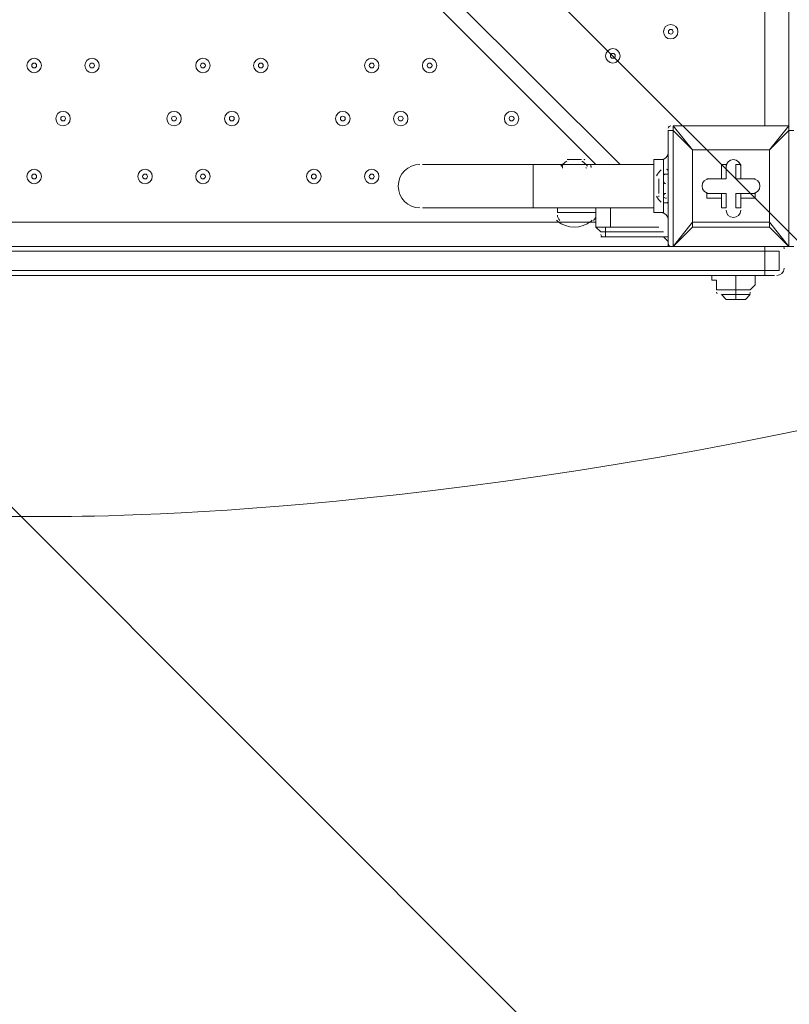
# Model space of a CAD drawing. Units: millimetres. Extents: x -2544 to 11268, y -8974 to -166.
# Drawn here: x 5510 to 6017, y -7197 to -6549 of the extents above; entities that cross this region are included whole.
import ezdxf

# ---------------------------------------------------------------- set-up
doc = ezdxf.new("R2010")
doc.units = ezdxf.units.MM
doc.header["$MEASUREMENT"] = 0
doc.layers.add('Background', color=7, linetype='Continuous', lineweight=0)

msp = doc.modelspace()

# ---------------------------------------------------------------- linework, layer by layer
at = {"layer": 'Background', "color": 253, "lineweight": 9}
for p, q in [((6681.35, -8046.03), (2836.14, -4200.82)), ((4522.65, -5194.44), (7325.83, -7997.61))]:
    msp.add_line(p, q, dxfattribs=at)
at = {"layer": 'Background', "color": 7, "lineweight": 9}
for p, q in [((5889.7, -6644.02), (5095.95, -5850.27)), ((5105.47, -5847.09), (5905.57, -6644.02)), ((6000.82, -6618.62), (6000.82, -6494.79)), ((5937.32, -6621.79), (5940.5, -6621.79)), ((5937.32, -6621.79), (5937.32, -6697.99)), ((5940.5, -6618.62), (5940.5, -6618.62)), ((5940.5, -6618.62), (6016.7, -6618.62)), ((6016.7, -6618.62), (5940.5, -6618.62)), ((5953.2, -6634.49), (5940.5, -6618.62)), ((5940.5, -6697.99), (5940.5, -6621.79)), ((5940.5, -6621.79), (5953.2, -6634.49)), ((6016.7, -6618.62), (6004, -6634.49)), ((6004, -6634.49), (6016.7, -6621.79)), ((6016.7, -6618.62), (6016.7, -6618.62)), ((6016.7, -6621.79), (6016.7, -6618.62)), ((6016.7, -6621.79), (6019.87, -6621.79)), ((6016.7, -6621.79), (6016.7, -6697.99)), ((5937.32, -6634.49), (5937.32, -6634.49)), ((5937.32, -6634.49), (5937.32, -6634.49)), ((5937.32, -6634.49), (5937.32, -6634.49)), ((5953.2, -6634.49), (6004, -6634.49)), ((5953.2, -6682.12), (5953.2, -6634.49)), ((5953.2, -6634.49), (5953.2, -6634.49)), ((5953.2, -6634.49), (5953.2, -6634.49)), ((5953.2, -6634.49), (5953.2, -6634.49)), ((5953.2, -6634.49), (5953.2, -6682.12)), ((6004, -6634.49), (5953.2, -6634.49)), ((6004, -6634.49), (6004, -6682.12)), ((6004, -6634.49), (6004, -6634.49)), ((6004, -6634.49), (6004, -6634.49)), ((6004, -6634.49), (6004, -6634.49)), ((6004, -6682.12), (6004, -6634.49)), ((5870.65, -6640.84), (5880.17, -6640.84)), ((5870.65, -6640.84), (5880.17, -6640.84)), ((5934.15, -6650.37), (5934.15, -6640.84)), ((5775.4, -6644.02), (5848.42, -6644.02)), ((5848.42, -6672.59), (5848.42, -6644.02)), ((5848.42, -6644.02), (5927.8, -6644.02)), ((5867.47, -6644.02), (5883.35, -6644.02)), ((5867.47, -6644.02), (5883.35, -6644.02)), ((5937.32, -6647.19), (5937.32, -6647.19)), ((5972.25, -6644.02), (5972.25, -6653.54)), ((5972.25, -6644.02), (5972.25, -6644.02)), ((5972.25, -6644.02), (5972.25, -6653.54)), ((5972.25, -6644.02), (5975.42, -6644.02)), ((5975.42, -6653.54), (5975.42, -6644.02)), ((5981.77, -6644.02), (5984.95, -6644.02)), ((5981.77, -6644.02), (5981.77, -6653.54)), ((5984.95, -6644.02), (5984.95, -6644.02)), ((5984.95, -6653.54), (5984.95, -6644.02)), ((5984.95, -6653.54), (5984.95, -6644.02)), ((5930.97, -6663.07), (5930.97, -6653.54)), ((5934.15, -6669.42), (5934.15, -6650.37)), ((5934.15, -6669.42), (5934.15, -6650.37)), ((5937.32, -6650.37), (5934.15, -6650.37)), ((5937.32, -6669.42), (5937.32, -6650.37)), ((5937.32, -6669.42), (5937.32, -6650.37)), ((5962.72, -6653.54), (5962.72, -6653.54)), ((5972.25, -6653.54), (5962.72, -6653.54)), ((5972.25, -6653.54), (5962.72, -6653.54)), ((5962.72, -6653.54), (5962.72, -6653.54)), ((5962.72, -6653.54), (5975.42, -6653.54)), ((5972.25, -6653.54), (5972.25, -6653.54)), ((5972.25, -6653.54), (5975.42, -6653.54)), ((5981.77, -6653.54), (5984.95, -6653.54)), ((5981.77, -6653.54), (5994.47, -6653.54)), ((5994.47, -6653.54), (5984.95, -6653.54)), ((5994.47, -6653.54), (5984.95, -6653.54)), ((5984.95, -6653.54), (5984.95, -6653.54)), ((5994.47, -6653.54), (5994.47, -6653.54)), ((5994.47, -6653.54), (5994.47, -6653.54)), ((5962.72, -6663.07), (5972.25, -6663.07)), ((5962.72, -6666.24), (5962.72, -6663.07)), ((5962.72, -6663.07), (5962.72, -6663.07)), ((5975.42, -6663.07), (5962.72, -6663.07)), ((5962.72, -6666.24), (5972.25, -6666.24)), ((5972.25, -6663.07), (5972.25, -6672.59)), ((5972.25, -6666.24), (5972.25, -6663.07)), ((5972.25, -6663.07), (5975.42, -6663.07)), ((5972.25, -6666.24), (5972.25, -6672.59)), ((5975.42, -6672.59), (5975.42, -6663.07)), ((5994.47, -6663.07), (5981.77, -6663.07)), ((5981.77, -6663.07), (5984.95, -6663.07)), ((5981.77, -6663.07), (5981.77, -6672.59)), ((5984.95, -6672.59), (5984.95, -6663.07)), ((5984.95, -6666.24), (5984.95, -6663.07)), ((5984.95, -6663.07), (5994.47, -6663.07)), ((5984.95, -6672.59), (5984.95, -6666.24)), ((5984.95, -6666.24), (5994.47, -6666.24)), ((5994.47, -6666.24), (5994.47, -6663.07)), ((5994.47, -6663.07), (5994.47, -6663.07)), ((5775.4, -6672.59), (5848.42, -6672.59)), ((5848.42, -6672.59), (5927.8, -6672.59)), ((5864.3, -6672.59), (5864.3, -6675.77)), ((5889.7, -6672.59), (5889.7, -6685.29)), ((5889.7, -6672.59), (5889.7, -6675.77)), ((5899.22, -6672.59), (5899.22, -6685.29)), ((5937.32, -6669.42), (5934.15, -6669.42)), ((5934.15, -6675.77), (5934.15, -6669.42)), ((5937.32, -6669.42), (5937.32, -6669.42)), ((5972.25, -6672.59), (5972.25, -6672.59)), ((5972.25, -6672.59), (5975.42, -6672.59)), ((5981.77, -6672.59), (5984.95, -6672.59)), ((5984.95, -6672.59), (5984.95, -6672.59)), ((5864.3, -6675.77), (5889.7, -6675.77)), ((5165.8, -6682.12), (5864.3, -6682.12)), ((5864.3, -6682.12), (5886.52, -6682.12)), ((5864.3, -6682.12), (5886.52, -6682.12)), ((5886.52, -6682.12), (5889.7, -6682.12)), ((5896.05, -6685.29), (5930.97, -6685.29)), ((5896.05, -6688.47), (5896.05, -6685.29)), ((5899.22, -6685.29), (5930.97, -6685.29)), ((5937.32, -6682.12), (5937.32, -6682.12)), ((5937.32, -6685.29), (5937.32, -6685.29)), ((5953.2, -6682.12), (5940.5, -6697.99)), ((5940.5, -6697.99), (5953.2, -6685.29)), ((6004, -6682.12), (5953.2, -6682.12)), ((5953.2, -6685.29), (5953.2, -6682.12)), ((5953.2, -6682.12), (5953.2, -6682.12)), ((5953.2, -6682.12), (5953.2, -6685.29)), ((5953.2, -6685.29), (6004, -6685.29)), ((6004, -6682.12), (6004, -6682.12)), ((6004, -6685.29), (6004, -6682.12)), ((6016.7, -6697.99), (6004, -6682.12)), ((6004, -6685.29), (6016.7, -6697.99)), ((5892.87, -6691.64), (5896.05, -6691.64)), ((5896.05, -6691.64), (5896.05, -6688.47)), ((5934.15, -6688.47), (5896.05, -6688.47)), ((5896.05, -6691.64), (5937.32, -6691.64)), ((5937.32, -6694.82), (5934.15, -6691.64)), ((5937.32, -6691.64), (5937.32, -6691.64)), ((5937.32, -6697.99), (5092.77, -6697.99)), ((5937.32, -6697.99), (5940.5, -6697.99)), ((5940.5, -6697.99), (5940.5, -6697.99)), ((5940.5, -6697.99), (5940.5, -6697.99)), ((6016.7, -6697.99), (5940.5, -6697.99)), ((5940.5, -6697.99), (6016.7, -6697.99)), ((6000.82, -6701.17), (6000.82, -6697.99)), ((6000.82, -6697.99), (6000.82, -6697.99)), ((6013.52, -6699.58), (6013.52, -6699.38)), ((6016.7, -6697.99), (6016.7, -6697.99)), ((6016.7, -6697.99), (6019.87, -6697.99)), ((6016.7, -6697.99), (6016.7, -6697.99)), ((5032.45, -6701.17), (6000.82, -6701.17)), ((6000.82, -6701.17), (6010.35, -6701.17)), ((6000.82, -6701.17), (6000.82, -6713.87)), ((6010.35, -6701.17), (6010.35, -6713.87)), ((6000.82, -6713.87), (5032.45, -6713.87)), ((6000.82, -6717.04), (6000.82, -6713.87)), ((6000.82, -6713.87), (6010.35, -6713.87)), ((6000.82, -6713.87), (6000.82, -6713.87)), ((6013.52, -6712.58), (6013.52, -6712.38)), ((5032.45, -6717.04), (6000.82, -6717.04)), ((5981.77, -6726.57), (5981.77, -6717.04)), ((6000.82, -6717.04), (6007.17, -6717.04)), ((5969.07, -6726.57), (5981.77, -6726.57)), ((5969.07, -6726.57), (5991.3, -6726.57)), ((5969.07, -6726.57), (5969.07, -6726.57)), ((5981.77, -6729.74), (5981.77, -6726.57)), ((5981.77, -6726.57), (5991.3, -6726.57)), ((5991.3, -6726.57), (5991.3, -6726.57)), ((5972.25, -6729.74), (5981.77, -6729.74)), ((5981.77, -6729.74), (5991.3, -6729.74)), ((5981.77, -6732.92), (5981.77, -6729.74)), ((5981.77, -6732.92), (5981.77, -6732.92))]:
    msp.add_line(p, q, dxfattribs=at)
for points in [[(6016.7, -6618.62), (6016.7, -5815.34), (6016.7, -5805.82), (6016.7, -5774.07)], [(5940.5, -6618.62), (5940.5, -6618.62), (5940.5, -6621.79)], [(5937.32, -6685.29), (5937.32, -6682.12), (5937.32, -6669.42), (5937.32, -6647.19), (5937.32, -6634.49)], [(5934.15, -6675.77), (5927.8, -6675.77), (5927.8, -6640.84), (5934.15, -6640.84)], [(5930.97, -6653.54), (5930.97, -6653.54), (5930.97, -6663.07)], [(5892.87, -6688.47), (5889.7, -6685.29), (5896.05, -6685.29)], [(6004, -6685.29), (6004, -6685.29), (6004, -6682.12)], [(5896.05, -6688.47), (5896.05, -6688.47), (5892.87, -6688.47)], [(5019.75, -6697.99), (5032.45, -6697.99), (6000.82, -6697.99), (6010.35, -6697.99)], [(5032.45, -6697.99), (6000.82, -6697.99), (6010.35, -6697.99)], [(5019.75, -6713.87), (5032.45, -6713.87), (6000.82, -6713.87), (6010.35, -6713.87)], [(5032.45, -6713.87), (6000.82, -6713.87), (6010.35, -6713.87)], [(5969.07, -6726.57), (5969.07, -6723.39), (5969.07, -6720.22), (5965.9, -6720.22), (5965.9, -6717.04)], [(5991.3, -6726.57), (5994.47, -6723.39), (5994.47, -6720.22), (5994.47, -6717.04)], [(5972.25, -6729.74), (5972.25, -6729.74), (5975.42, -6732.92), (5978.6, -6732.92), (5981.77, -6732.92), (5984.95, -6732.92), (5988.12, -6732.92), (5991.3, -6729.74)]]:
    msp.add_lwpolyline(points, dxfattribs=at)
at = {"layer": 'Background', "color": 1, "lineweight": 9}
msp.add_open_spline([(-1388.23, -5158.59), (-1388.23, -5158.59), (-1387.37, -5131.07), (-1387.37, -5131.07), (-1384.95, -5054.02), (-1377.51, -4977.23), (-1365.11, -4901.16), (-1365.11, -4901.16), (-1295.92, -4477.29), (-1295.92, -4477.29), (-1281.74, -4390.49), (-1261.12, -4304.86), (-1234.23, -4221.15), (-1234.23, -4221.15), (-1110.45, -3835.78), (-1110.45, -3835.78), (-1090.76, -3774.49), (-1067.75, -3714.32), (-1041.5, -3655.53), (-1041.5, -3655.53), (-944.46, -3438.15), (-944.46, -3438.15), (-944.46, -3438.15), (-930.84, -3384.66), (-930.84, -3384.66), (-930.84, -3384.66), (-922.71, -3277.71), (-922.71, -3277.71), (-922.71, -3277.71), (-929.06, -3150.29), (-929.06, -3150.29), (-953.16, -2666.17), (-777.69, -2193.36), (-443.58, -1842.19), (-109.48, -1491.01), (354.03, -1292.23), (838.75, -1292.23), (838.75, -1292.23), (1154.03, -1292.23), (1154.03, -1292.23), (1595.74, -1292.23), (2001.15, -1454.45), (2312.21, -1723.74), (2371.84, -1682.89), (2434.48, -1646.11), (2499.88, -1614.06), (2769.5, -1354.81), (3135.56, -1195.13), (3539.14, -1195.13), (3539.14, -1195.13), (4459.37, -1195.13), (4459.37, -1195.13), (4459.37, -1195.13), (4545.6, -1195.13), (4545.6, -1195.13), (4545.6, -1195.13), (5465.82, -1195.13), (5465.82, -1195.13), (5733.56, -1195.13), (5984.7, -1265.61), (6202.29, -1388.52), (6202.29, -1388.52), (7361.62, -1388.52), (7361.62, -1388.52), (7805.8, -1388.52), (8204.71, -1581.73), (8479.36, -1888.51), (8479.36, -1888.51), (9056.11, -1888.51), (9056.11, -1888.51), (9608.39, -1888.51), (10056.11, -2336.23), (10056.11, -2888.52), (10056.11, -2888.52), (10056.11, -3484.41), (10056.11, -3484.41), (10056.11, -4036.7), (9608.39, -4484.42), (9056.11, -4484.42), (9056.11, -4484.42), (8479.36, -4484.42), (8479.36, -4484.42), (8425.93, -4544.11), (8367.78, -4599.45), (8305.5, -4649.95), (8412.16, -4720.49), (8509.31, -4804.17), (8594.53, -4898.88), (8594.53, -4898.88), (9173.7, -4898.88), (9173.7, -4898.88), (9725.98, -4898.88), (10173.71, -5346.61), (10173.71, -5898.89), (10173.71, -5898.89), (10173.71, -6494.79), (10173.71, -6494.79), (10173.71, -7047.07), (9725.98, -7494.8), (9173.7, -7494.8), (9173.7, -7494.8), (8599.43, -7494.8), (8599.43, -7494.8), (8324.7, -7803.19), (7924.77, -7997.61), (7479.24, -7997.61), (7479.24, -7997.61), (6771.81, -7997.61), (6771.81, -7997.61), (6771.79, -7997.62), (6771.77, -7997.63), (6771.75, -7997.64), (6689.75, -8045.39), (6602.86, -8085.58), (6511.92, -8117.27), (6508.97, -8118.3), (6505.98, -8119.26), (6503.02, -8120.28), (6476.54, -8129.32), (6449.75, -8137.63), (6422.64, -8145.21), (6418.61, -8146.34), (6414.61, -8147.54), (6410.57, -8148.63), (6351.6, -8164.58), (6291.21, -8177), (6229.59, -8185.69), (6221.81, -8186.79), (6213.98, -8187.69), (6206.16, -8188.67), (6183.15, -8191.55), (6159.98, -8193.89), (6136.66, -8195.72), (6128.03, -8196.39), (6119.44, -8197.16), (6110.78, -8197.69), (6080.16, -8199.55), (6049.37, -8200.8), (6018.28, -8200.8), (6018.28, -8200.8), (6018.28, -8200.8), (6018.28, -8200.8), (6018.28, -8200.8), (5938.73, -8200.8), (5938.73, -8200.8), (5938.73, -8200.8), (4535.82, -8200.8), (4535.82, -8200.8), (4360.67, -8200.8), (4192.68, -8170.49), (4036.42, -8115.32), (3880.16, -8170.49), (3712.17, -8200.8), (3537.02, -8200.8), (3537.02, -8200.8), (1038.76, -8200.8), (1038.76, -8200.8), (877.43, -8200.8), (722.19, -8175.04), (576.56, -8127.91), (430.93, -8175.04), (275.69, -8200.8), (114.37, -8200.8), (114.37, -8200.8), (-1042.79, -8200.8), (-1042.79, -8200.8), (-1871.21, -8200.8), (-2542.78, -7529.25), (-2542.78, -6700.81), (-2542.78, -6700.81), (-2542.78, -6615.82), (-2542.78, -6615.82), (-2542.78, -5963.47), (-2126.21, -5408.72), (-1544.7, -5202.23), (-1544.7, -5202.23), (-1440.73, -5169.97), (-1388.23, -5158.59)], degree=3, knots=[0, 0, 0, 0, 1, 1, 1, 2, 2, 2, 3, 3, 3, 4, 4, 4, 5, 5, 5, 6, 6, 6, 7, 7, 7, 8, 8, 8, 9, 9, 9, 10, 10, 10, 11, 11, 11, 12, 12, 12, 13, 13, 13, 14, 14, 14, 15, 15, 15, 16, 16, 16, 17, 17, 17, 18, 18, 18, 19, 19, 19, 20, 20, 20, 21, 21, 21, 22, 22, 22, 23, 23, 23, 24, 24, 24, 25, 25, 25, 26, 26, 26, 27, 27, 27, 28, 28, 28, 29, 29, 29, 30, 30, 30, 31, 31, 31, 32, 32, 32, 33, 33, 33, 34, 34, 34, 35, 35, 35, 36, 36, 36, 37, 37, 37, 38, 38, 38, 39, 39, 39, 40, 40, 40, 41, 41, 41, 42, 42, 42, 43, 43, 43, 44, 44, 44, 45, 45, 45, 46, 46, 46, 47, 47, 47, 48, 48, 48, 49, 49, 49, 50, 50, 50, 51, 51, 51, 52, 52, 52, 53, 53, 53, 54, 54, 54, 55, 55, 55, 56, 56, 56, 57, 57, 57, 58, 58, 58, 59, 59, 59, 59], dxfattribs=at)
at = {"layer": 'Background', "color": 7, "lineweight": 9}
for points, knots in [([(5495.02, -5513.89), (5495.02, -5513.89), (5269.24, -5509.41), (4951.74, -5580.92), (4951.74, -5580.92), (4912.94, -5596.81), (4912.94, -5630.31), (4912.94, -5630.31), (4912.94, -6759.25), (4912.94, -6759.25), (4912.94, -6792.75), (4951.74, -6808.64), (4951.74, -6808.64), (5269.24, -6880.15), (5495.02, -6875.67), (5495.02, -6875.67), (5495.02, -6875.67), (5528.43, -6875.67), (5528.43, -6875.67), (5528.43, -6875.67), (5754.21, -6880.15), (6071.71, -6808.64), (6071.71, -6808.64), (6110.51, -6792.75), (6110.51, -6759.25), (6110.51, -6759.25), (6110.51, -5630.31), (6110.51, -5630.31), (6110.51, -5596.81), (6071.71, -5580.92), (6071.71, -5580.92), (5754.21, -5509.41), (5528.43, -5513.89), (5528.43, -5513.89), (5528.43, -5513.89), (5495.02, -5513.89), (5495.02, -5513.89)], [0, 0, 0, 0, 1, 1, 1, 2, 2, 2, 3, 3, 3, 4, 4, 4, 5, 5, 5, 6, 6, 6, 7, 7, 7, 8, 8, 8, 9, 9, 9, 10, 10, 10, 11, 11, 11, 12, 12, 12, 12]), ([(5943.68, -6556.71), (5943.68, -6554.08), (5941.54, -6551.94), (5938.91, -6551.94), (5936.28, -6551.94), (5934.15, -6554.07), (5934.15, -6556.71), (5934.15, -6559.34), (5936.28, -6561.47), (5938.91, -6561.47), (5941.54, -6561.47), (5943.68, -6559.34), (5943.68, -6556.71)], [0, 0, 0, 0, 1, 1, 1, 2, 2, 2, 3, 3, 3, 4, 4, 4, 4]), ([(5934.15, -6556.71), (5934.15, -6559.34), (5936.28, -6561.47), (5938.91, -6561.47), (5941.54, -6561.47), (5943.68, -6559.34), (5943.68, -6556.71), (5943.68, -6554.08), (5941.54, -6551.94), (5938.91, -6551.94), (5936.28, -6551.94), (5934.15, -6554.07), (5934.15, -6556.71)], [0, 0, 0, 0, 1, 1, 1, 2, 2, 2, 3, 3, 3, 4, 4, 4, 4]), ([(5937.33, -6556.71), (5937.33, -6557.58), (5938.04, -6558.29), (5938.91, -6558.29), (5939.79, -6558.29), (5940.5, -6557.58), (5940.5, -6556.71), (5940.5, -6555.83), (5939.79, -6555.12), (5938.91, -6555.12), (5938.04, -6555.12), (5937.33, -6555.83), (5937.33, -6556.71)], [0, 0, 0, 0, 1, 1, 1, 2, 2, 2, 3, 3, 3, 4, 4, 4, 4]), ([(5905.57, -6572.58), (5905.57, -6569.95), (5903.44, -6567.82), (5900.81, -6567.82), (5898.18, -6567.82), (5896.05, -6569.95), (5896.05, -6572.58), (5896.05, -6575.21), (5898.18, -6577.34), (5900.81, -6577.34), (5903.44, -6577.34), (5905.57, -6575.21), (5905.57, -6572.58)], [0, 0, 0, 0, 1, 1, 1, 2, 2, 2, 3, 3, 3, 4, 4, 4, 4]), ([(5896.05, -6572.58), (5896.05, -6575.21), (5898.18, -6577.34), (5900.81, -6577.34), (5903.44, -6577.34), (5905.57, -6575.21), (5905.57, -6572.58), (5905.57, -6569.95), (5903.44, -6567.82), (5900.81, -6567.82), (5898.18, -6567.82), (5896.05, -6569.95), (5896.05, -6572.58)], [0, 0, 0, 0, 1, 1, 1, 2, 2, 2, 3, 3, 3, 4, 4, 4, 4]), ([(5899.22, -6572.58), (5899.22, -6573.46), (5899.94, -6574.17), (5900.81, -6574.17), (5901.69, -6574.17), (5902.4, -6573.46), (5902.4, -6572.58), (5902.4, -6571.7), (5901.69, -6570.99), (5900.81, -6570.99), (5899.94, -6570.99), (5899.22, -6571.7), (5899.22, -6572.58)], [0, 0, 0, 0, 1, 1, 1, 2, 2, 2, 3, 3, 3, 4, 4, 4, 4]), ([(5515.05, -6578.93), (5515.05, -6581.56), (5517.18, -6583.69), (5519.81, -6583.69), (5522.44, -6583.69), (5524.57, -6581.56), (5524.57, -6578.93), (5524.57, -6576.3), (5522.44, -6574.17), (5519.81, -6574.17), (5517.18, -6574.17), (5515.05, -6576.3), (5515.05, -6578.93)], [0, 0, 0, 0, 1, 1, 1, 2, 2, 2, 3, 3, 3, 4, 4, 4, 4]), ([(5524.57, -6578.93), (5524.57, -6576.3), (5522.44, -6574.17), (5519.81, -6574.17), (5517.18, -6574.17), (5515.05, -6576.3), (5515.05, -6578.93), (5515.05, -6581.56), (5517.18, -6583.69), (5519.81, -6583.69), (5522.44, -6583.69), (5524.57, -6581.56), (5524.57, -6578.93)], [0, 0, 0, 0, 1, 1, 1, 2, 2, 2, 3, 3, 3, 4, 4, 4, 4]), ([(5521.4, -6578.93), (5521.4, -6578.05), (5520.69, -6577.34), (5519.81, -6577.34), (5518.94, -6577.34), (5518.23, -6578.05), (5518.23, -6578.93), (5518.23, -6579.81), (5518.94, -6580.52), (5519.81, -6580.52), (5520.69, -6580.52), (5521.4, -6579.81), (5521.4, -6578.93)], [0, 0, 0, 0, 1, 1, 1, 2, 2, 2, 3, 3, 3, 4, 4, 4, 4]), ([(5553.15, -6578.93), (5553.15, -6581.56), (5555.28, -6583.69), (5557.91, -6583.69), (5560.54, -6583.69), (5562.67, -6581.56), (5562.67, -6578.93), (5562.67, -6576.3), (5560.54, -6574.17), (5557.91, -6574.17), (5555.28, -6574.17), (5553.15, -6576.3), (5553.15, -6578.93)], [0, 0, 0, 0, 1, 1, 1, 2, 2, 2, 3, 3, 3, 4, 4, 4, 4]), ([(5562.67, -6578.93), (5562.67, -6576.3), (5560.54, -6574.17), (5557.91, -6574.17), (5555.28, -6574.17), (5553.15, -6576.3), (5553.15, -6578.93), (5553.15, -6581.56), (5555.28, -6583.69), (5557.91, -6583.69), (5560.54, -6583.69), (5562.67, -6581.56), (5562.67, -6578.93)], [0, 0, 0, 0, 1, 1, 1, 2, 2, 2, 3, 3, 3, 4, 4, 4, 4]), ([(5559.5, -6578.93), (5559.5, -6578.05), (5558.79, -6577.34), (5557.91, -6577.34), (5557.03, -6577.34), (5556.32, -6578.05), (5556.32, -6578.93), (5556.32, -6579.81), (5557.03, -6580.52), (5557.91, -6580.52), (5558.79, -6580.52), (5559.5, -6579.81), (5559.5, -6578.93)], [0, 0, 0, 0, 1, 1, 1, 2, 2, 2, 3, 3, 3, 4, 4, 4, 4]), ([(5626.17, -6578.93), (5626.17, -6581.56), (5628.3, -6583.69), (5630.94, -6583.69), (5633.56, -6583.69), (5635.7, -6581.56), (5635.7, -6578.93), (5635.7, -6576.3), (5633.57, -6574.17), (5630.94, -6574.17), (5628.31, -6574.17), (5626.17, -6576.3), (5626.17, -6578.93)], [0, 0, 0, 0, 1, 1, 1, 2, 2, 2, 3, 3, 3, 4, 4, 4, 4]), ([(5635.7, -6578.93), (5635.7, -6576.3), (5633.57, -6574.17), (5630.94, -6574.17), (5628.31, -6574.17), (5626.17, -6576.3), (5626.17, -6578.93), (5626.17, -6581.56), (5628.3, -6583.69), (5630.94, -6583.69), (5633.56, -6583.69), (5635.7, -6581.56), (5635.7, -6578.93)], [0, 0, 0, 0, 1, 1, 1, 2, 2, 2, 3, 3, 3, 4, 4, 4, 4]), ([(5632.52, -6578.93), (5632.52, -6578.05), (5631.81, -6577.34), (5630.94, -6577.34), (5630.06, -6577.34), (5629.35, -6578.05), (5629.35, -6578.93), (5629.35, -6579.81), (5630.06, -6580.52), (5630.94, -6580.52), (5631.81, -6580.52), (5632.52, -6579.81), (5632.52, -6578.93)], [0, 0, 0, 0, 1, 1, 1, 2, 2, 2, 3, 3, 3, 4, 4, 4, 4]), ([(5664.27, -6578.93), (5664.27, -6581.56), (5666.41, -6583.69), (5669.04, -6583.69), (5671.67, -6583.69), (5673.8, -6581.56), (5673.8, -6578.93), (5673.8, -6576.3), (5671.67, -6574.17), (5669.04, -6574.17), (5666.41, -6574.17), (5664.27, -6576.3), (5664.27, -6578.93)], [0, 0, 0, 0, 1, 1, 1, 2, 2, 2, 3, 3, 3, 4, 4, 4, 4]), ([(5673.8, -6578.93), (5673.8, -6576.3), (5671.67, -6574.17), (5669.04, -6574.17), (5666.41, -6574.17), (5664.27, -6576.3), (5664.27, -6578.93), (5664.27, -6581.56), (5666.41, -6583.69), (5669.04, -6583.69), (5671.67, -6583.69), (5673.8, -6581.56), (5673.8, -6578.93)], [0, 0, 0, 0, 1, 1, 1, 2, 2, 2, 3, 3, 3, 4, 4, 4, 4]), ([(5670.62, -6578.93), (5670.62, -6578.05), (5669.91, -6577.34), (5669.04, -6577.34), (5668.16, -6577.34), (5667.45, -6578.05), (5667.45, -6578.93), (5667.45, -6579.81), (5668.16, -6580.52), (5669.04, -6580.52), (5669.91, -6580.52), (5670.62, -6579.81), (5670.62, -6578.93)], [0, 0, 0, 0, 1, 1, 1, 2, 2, 2, 3, 3, 3, 4, 4, 4, 4]), ([(5737.3, -6578.93), (5737.3, -6581.56), (5739.43, -6583.69), (5742.06, -6583.69), (5744.69, -6583.69), (5746.82, -6581.56), (5746.82, -6578.93), (5746.82, -6576.3), (5744.69, -6574.17), (5742.06, -6574.17), (5739.43, -6574.17), (5737.3, -6576.3), (5737.3, -6578.93)], [0, 0, 0, 0, 1, 1, 1, 2, 2, 2, 3, 3, 3, 4, 4, 4, 4]), ([(5746.82, -6578.93), (5746.82, -6576.3), (5744.69, -6574.17), (5742.06, -6574.17), (5739.43, -6574.17), (5737.3, -6576.3), (5737.3, -6578.93), (5737.3, -6581.56), (5739.43, -6583.69), (5742.06, -6583.69), (5744.69, -6583.69), (5746.82, -6581.56), (5746.82, -6578.93)], [0, 0, 0, 0, 1, 1, 1, 2, 2, 2, 3, 3, 3, 4, 4, 4, 4]), ([(5743.65, -6578.93), (5743.65, -6578.05), (5742.94, -6577.34), (5742.06, -6577.34), (5741.19, -6577.34), (5740.47, -6578.05), (5740.47, -6578.93), (5740.47, -6579.81), (5741.19, -6580.52), (5742.06, -6580.52), (5742.94, -6580.52), (5743.65, -6579.81), (5743.65, -6578.93)], [0, 0, 0, 0, 1, 1, 1, 2, 2, 2, 3, 3, 3, 4, 4, 4, 4]), ([(5775.4, -6578.93), (5775.4, -6581.56), (5777.53, -6583.69), (5780.16, -6583.69), (5782.79, -6583.69), (5784.93, -6581.56), (5784.93, -6578.93), (5784.93, -6576.3), (5782.79, -6574.17), (5780.16, -6574.17), (5777.53, -6574.17), (5775.4, -6576.3), (5775.4, -6578.93)], [0, 0, 0, 0, 1, 1, 1, 2, 2, 2, 3, 3, 3, 4, 4, 4, 4]), ([(5784.93, -6578.93), (5784.93, -6576.3), (5782.79, -6574.17), (5780.16, -6574.17), (5777.53, -6574.17), (5775.4, -6576.3), (5775.4, -6578.93), (5775.4, -6581.56), (5777.53, -6583.69), (5780.16, -6583.69), (5782.79, -6583.69), (5784.93, -6581.56), (5784.93, -6578.93)], [0, 0, 0, 0, 1, 1, 1, 2, 2, 2, 3, 3, 3, 4, 4, 4, 4]), ([(5781.75, -6578.93), (5781.75, -6578.05), (5781.04, -6577.34), (5780.16, -6577.34), (5779.29, -6577.34), (5778.58, -6578.05), (5778.58, -6578.93), (5778.58, -6579.81), (5779.29, -6580.52), (5780.16, -6580.52), (5781.04, -6580.52), (5781.75, -6579.81), (5781.75, -6578.93)], [0, 0, 0, 0, 1, 1, 1, 2, 2, 2, 3, 3, 3, 4, 4, 4, 4]), ([(5534.1, -6613.86), (5534.1, -6616.49), (5536.23, -6618.62), (5538.86, -6618.62), (5541.49, -6618.62), (5543.62, -6616.49), (5543.62, -6613.86), (5543.62, -6611.23), (5541.49, -6609.09), (5538.86, -6609.09), (5536.23, -6609.09), (5534.1, -6611.22), (5534.1, -6613.86)], [0, 0, 0, 0, 1, 1, 1, 2, 2, 2, 3, 3, 3, 4, 4, 4, 4]), ([(5543.62, -6613.86), (5543.62, -6611.23), (5541.49, -6609.09), (5538.86, -6609.09), (5536.23, -6609.09), (5534.1, -6611.22), (5534.1, -6613.86), (5534.1, -6616.49), (5536.23, -6618.62), (5538.86, -6618.62), (5541.49, -6618.62), (5543.62, -6616.49), (5543.62, -6613.86)], [0, 0, 0, 0, 1, 1, 1, 2, 2, 2, 3, 3, 3, 4, 4, 4, 4]), ([(5607.12, -6613.86), (5607.12, -6616.49), (5609.26, -6618.62), (5611.89, -6618.62), (5614.52, -6618.62), (5616.65, -6616.49), (5616.65, -6613.86), (5616.65, -6611.23), (5614.52, -6609.09), (5611.89, -6609.09), (5609.26, -6609.09), (5607.12, -6611.22), (5607.12, -6613.86)], [0, 0, 0, 0, 1, 1, 1, 2, 2, 2, 3, 3, 3, 4, 4, 4, 4]), ([(5616.65, -6613.86), (5616.65, -6611.23), (5614.52, -6609.09), (5611.89, -6609.09), (5609.26, -6609.09), (5607.12, -6611.22), (5607.12, -6613.86), (5607.12, -6616.49), (5609.26, -6618.62), (5611.89, -6618.62), (5614.52, -6618.62), (5616.65, -6616.49), (5616.65, -6613.86)], [0, 0, 0, 0, 1, 1, 1, 2, 2, 2, 3, 3, 3, 4, 4, 4, 4]), ([(5645.22, -6613.86), (5645.22, -6616.49), (5647.35, -6618.62), (5649.99, -6618.62), (5652.61, -6618.62), (5654.75, -6616.49), (5654.75, -6613.86), (5654.75, -6611.23), (5652.62, -6609.09), (5649.99, -6609.09), (5647.36, -6609.09), (5645.22, -6611.22), (5645.22, -6613.86)], [0, 0, 0, 0, 1, 1, 1, 2, 2, 2, 3, 3, 3, 4, 4, 4, 4]), ([(5654.75, -6613.86), (5654.75, -6611.23), (5652.62, -6609.09), (5649.99, -6609.09), (5647.36, -6609.09), (5645.22, -6611.22), (5645.22, -6613.86), (5645.22, -6616.49), (5647.35, -6618.62), (5649.99, -6618.62), (5652.61, -6618.62), (5654.75, -6616.49), (5654.75, -6613.86)], [0, 0, 0, 0, 1, 1, 1, 2, 2, 2, 3, 3, 3, 4, 4, 4, 4]), ([(5718.25, -6613.86), (5718.25, -6616.49), (5720.38, -6618.62), (5723.01, -6618.62), (5725.64, -6618.62), (5727.78, -6616.49), (5727.78, -6613.86), (5727.78, -6611.23), (5725.64, -6609.09), (5723.01, -6609.09), (5720.38, -6609.09), (5718.25, -6611.22), (5718.25, -6613.86)], [0, 0, 0, 0, 1, 1, 1, 2, 2, 2, 3, 3, 3, 4, 4, 4, 4]), ([(5727.78, -6613.86), (5727.78, -6611.23), (5725.64, -6609.09), (5723.01, -6609.09), (5720.38, -6609.09), (5718.25, -6611.22), (5718.25, -6613.86), (5718.25, -6616.49), (5720.38, -6618.62), (5723.01, -6618.62), (5725.64, -6618.62), (5727.78, -6616.49), (5727.78, -6613.86)], [0, 0, 0, 0, 1, 1, 1, 2, 2, 2, 3, 3, 3, 4, 4, 4, 4]), ([(5756.35, -6613.86), (5756.35, -6616.49), (5758.48, -6618.62), (5761.11, -6618.62), (5763.74, -6618.62), (5765.87, -6616.49), (5765.87, -6613.86), (5765.87, -6611.23), (5763.74, -6609.09), (5761.11, -6609.09), (5758.48, -6609.09), (5756.35, -6611.22), (5756.35, -6613.86)], [0, 0, 0, 0, 1, 1, 1, 2, 2, 2, 3, 3, 3, 4, 4, 4, 4]), ([(5765.87, -6613.86), (5765.87, -6611.23), (5763.74, -6609.09), (5761.11, -6609.09), (5758.48, -6609.09), (5756.35, -6611.22), (5756.35, -6613.86), (5756.35, -6616.49), (5758.48, -6618.62), (5761.11, -6618.62), (5763.74, -6618.62), (5765.87, -6616.49), (5765.87, -6613.86)], [0, 0, 0, 0, 1, 1, 1, 2, 2, 2, 3, 3, 3, 4, 4, 4, 4]), ([(5829.37, -6613.86), (5829.37, -6616.49), (5831.5, -6618.62), (5834.14, -6618.62), (5836.77, -6618.62), (5838.9, -6616.49), (5838.9, -6613.86), (5838.9, -6611.23), (5836.77, -6609.09), (5834.14, -6609.09), (5831.51, -6609.09), (5829.37, -6611.22), (5829.37, -6613.86)], [0, 0, 0, 0, 1, 1, 1, 2, 2, 2, 3, 3, 3, 4, 4, 4, 4]), ([(5838.9, -6613.86), (5838.9, -6611.23), (5836.77, -6609.09), (5834.14, -6609.09), (5831.51, -6609.09), (5829.37, -6611.22), (5829.37, -6613.86), (5829.37, -6616.49), (5831.5, -6618.62), (5834.14, -6618.62), (5836.77, -6618.62), (5838.9, -6616.49), (5838.9, -6613.86)], [0, 0, 0, 0, 1, 1, 1, 2, 2, 2, 3, 3, 3, 4, 4, 4, 4]), ([(5540.45, -6613.86), (5540.45, -6612.98), (5539.74, -6612.27), (5538.86, -6612.27), (5537.98, -6612.27), (5537.27, -6612.98), (5537.27, -6613.86), (5537.27, -6614.73), (5537.98, -6615.44), (5538.86, -6615.44), (5539.74, -6615.44), (5540.45, -6614.73), (5540.45, -6613.86)], [0, 0, 0, 0, 1, 1, 1, 2, 2, 2, 3, 3, 3, 4, 4, 4, 4]), ([(5613.47, -6613.86), (5613.47, -6612.98), (5612.76, -6612.27), (5611.89, -6612.27), (5611.01, -6612.27), (5610.3, -6612.98), (5610.3, -6613.86), (5610.3, -6614.73), (5611.01, -6615.44), (5611.89, -6615.44), (5612.76, -6615.44), (5613.47, -6614.73), (5613.47, -6613.86)], [0, 0, 0, 0, 1, 1, 1, 2, 2, 2, 3, 3, 3, 4, 4, 4, 4]), ([(5651.57, -6613.86), (5651.57, -6612.98), (5650.86, -6612.27), (5649.99, -6612.27), (5649.11, -6612.27), (5648.4, -6612.98), (5648.4, -6613.86), (5648.4, -6614.73), (5649.11, -6615.44), (5649.99, -6615.44), (5650.86, -6615.44), (5651.57, -6614.73), (5651.57, -6613.86)], [0, 0, 0, 0, 1, 1, 1, 2, 2, 2, 3, 3, 3, 4, 4, 4, 4]), ([(5724.6, -6613.86), (5724.6, -6612.98), (5723.89, -6612.27), (5723.01, -6612.27), (5722.14, -6612.27), (5721.43, -6612.98), (5721.43, -6613.86), (5721.43, -6614.73), (5722.14, -6615.44), (5723.01, -6615.44), (5723.89, -6615.44), (5724.6, -6614.73), (5724.6, -6613.86)], [0, 0, 0, 0, 1, 1, 1, 2, 2, 2, 3, 3, 3, 4, 4, 4, 4]), ([(5762.7, -6613.86), (5762.7, -6612.98), (5761.99, -6612.27), (5761.11, -6612.27), (5760.23, -6612.27), (5759.52, -6612.98), (5759.52, -6613.86), (5759.52, -6614.73), (5760.23, -6615.44), (5761.11, -6615.44), (5761.99, -6615.44), (5762.7, -6614.73), (5762.7, -6613.86)], [0, 0, 0, 0, 1, 1, 1, 2, 2, 2, 3, 3, 3, 4, 4, 4, 4]), ([(5835.72, -6613.86), (5835.72, -6612.98), (5835.01, -6612.27), (5834.14, -6612.27), (5833.26, -6612.27), (5832.55, -6612.98), (5832.55, -6613.86), (5832.55, -6614.73), (5833.26, -6615.44), (5834.14, -6615.44), (5835.01, -6615.44), (5835.72, -6614.73), (5835.72, -6613.86)], [0, 0, 0, 0, 1, 1, 1, 2, 2, 2, 3, 3, 3, 4, 4, 4, 4]), ([(5984.95, -6645.6), (5984.95, -6642.97), (5982.82, -6640.84), (5980.19, -6640.84), (5977.56, -6640.84), (5975.42, -6642.97), (5975.42, -6645.6)], [0, 0, 0, 0, 1, 1, 1, 2, 2, 2, 2]), ([(5984.95, -6645.61), (5984.95, -6642.98), (5982.82, -6640.84), (5980.19, -6640.84), (5977.56, -6640.84), (5975.42, -6642.98), (5975.42, -6645.61)], [0, 0, 0, 0, 1, 1, 1, 2, 2, 2, 2]), ([(5984.95, -6645.61), (5984.95, -6642.98), (5982.82, -6640.84), (5980.19, -6640.84), (5977.56, -6640.84), (5975.42, -6642.98), (5975.42, -6645.61)], [0, 0, 0, 0, 1, 1, 1, 2, 2, 2, 2]), ([(5515.05, -6651.96), (5515.05, -6654.59), (5517.18, -6656.72), (5519.81, -6656.72), (5522.44, -6656.72), (5524.57, -6654.59), (5524.57, -6651.96), (5524.57, -6649.32), (5522.44, -6647.19), (5519.81, -6647.19), (5517.18, -6647.19), (5515.05, -6649.32), (5515.05, -6651.96)], [0, 0, 0, 0, 1, 1, 1, 2, 2, 2, 3, 3, 3, 4, 4, 4, 4]), ([(5524.57, -6651.96), (5524.57, -6649.32), (5522.44, -6647.19), (5519.81, -6647.19), (5517.18, -6647.19), (5515.05, -6649.32), (5515.05, -6651.96), (5515.05, -6654.59), (5517.18, -6656.72), (5519.81, -6656.72), (5522.44, -6656.72), (5524.57, -6654.59), (5524.57, -6651.96)], [0, 0, 0, 0, 1, 1, 1, 2, 2, 2, 3, 3, 3, 4, 4, 4, 4]), ([(5588.07, -6651.96), (5588.07, -6654.59), (5590.2, -6656.72), (5592.84, -6656.72), (5595.46, -6656.72), (5597.6, -6654.59), (5597.6, -6651.96), (5597.6, -6649.32), (5595.47, -6647.19), (5592.84, -6647.19), (5590.21, -6647.19), (5588.07, -6649.32), (5588.07, -6651.96)], [0, 0, 0, 0, 1, 1, 1, 2, 2, 2, 3, 3, 3, 4, 4, 4, 4]), ([(5597.6, -6651.96), (5597.6, -6649.32), (5595.47, -6647.19), (5592.84, -6647.19), (5590.21, -6647.19), (5588.07, -6649.32), (5588.07, -6651.96), (5588.07, -6654.59), (5590.2, -6656.72), (5592.84, -6656.72), (5595.46, -6656.72), (5597.6, -6654.59), (5597.6, -6651.96)], [0, 0, 0, 0, 1, 1, 1, 2, 2, 2, 3, 3, 3, 4, 4, 4, 4]), ([(5626.17, -6651.96), (5626.17, -6654.59), (5628.3, -6656.72), (5630.94, -6656.72), (5633.56, -6656.72), (5635.7, -6654.59), (5635.7, -6651.96), (5635.7, -6649.32), (5633.57, -6647.19), (5630.94, -6647.19), (5628.31, -6647.19), (5626.17, -6649.32), (5626.17, -6651.96)], [0, 0, 0, 0, 1, 1, 1, 2, 2, 2, 3, 3, 3, 4, 4, 4, 4]), ([(5635.7, -6651.96), (5635.7, -6649.32), (5633.57, -6647.19), (5630.94, -6647.19), (5628.31, -6647.19), (5626.17, -6649.32), (5626.17, -6651.96), (5626.17, -6654.59), (5628.3, -6656.72), (5630.94, -6656.72), (5633.56, -6656.72), (5635.7, -6654.59), (5635.7, -6651.96)], [0, 0, 0, 0, 1, 1, 1, 2, 2, 2, 3, 3, 3, 4, 4, 4, 4]), ([(5699.2, -6651.96), (5699.2, -6654.59), (5701.33, -6656.72), (5703.96, -6656.72), (5706.59, -6656.72), (5708.72, -6654.59), (5708.72, -6651.96), (5708.72, -6649.32), (5706.59, -6647.19), (5703.96, -6647.19), (5701.33, -6647.19), (5699.2, -6649.32), (5699.2, -6651.96)], [0, 0, 0, 0, 1, 1, 1, 2, 2, 2, 3, 3, 3, 4, 4, 4, 4]), ([(5708.72, -6651.96), (5708.72, -6649.32), (5706.59, -6647.19), (5703.96, -6647.19), (5701.33, -6647.19), (5699.2, -6649.32), (5699.2, -6651.96), (5699.2, -6654.59), (5701.33, -6656.72), (5703.96, -6656.72), (5706.59, -6656.72), (5708.72, -6654.59), (5708.72, -6651.96)], [0, 0, 0, 0, 1, 1, 1, 2, 2, 2, 3, 3, 3, 4, 4, 4, 4]), ([(5737.3, -6651.96), (5737.3, -6654.59), (5739.43, -6656.72), (5742.06, -6656.72), (5744.69, -6656.72), (5746.82, -6654.59), (5746.82, -6651.96), (5746.82, -6649.32), (5744.69, -6647.19), (5742.06, -6647.19), (5739.43, -6647.19), (5737.3, -6649.32), (5737.3, -6651.96)], [0, 0, 0, 0, 1, 1, 1, 2, 2, 2, 3, 3, 3, 4, 4, 4, 4]), ([(5746.82, -6651.96), (5746.82, -6649.32), (5744.69, -6647.19), (5742.06, -6647.19), (5739.43, -6647.19), (5737.3, -6649.32), (5737.3, -6651.96), (5737.3, -6654.59), (5739.43, -6656.72), (5742.06, -6656.72), (5744.69, -6656.72), (5746.82, -6654.59), (5746.82, -6651.96)], [0, 0, 0, 0, 1, 1, 1, 2, 2, 2, 3, 3, 3, 4, 4, 4, 4]), ([(5773.81, -6644.02), (5765.92, -6644.02), (5759.52, -6650.41), (5759.52, -6658.3), (5759.52, -6666.2), (5765.92, -6672.59), (5773.81, -6672.59)], [0, 0, 0, 0, 1, 1, 1, 2, 2, 2, 2]), ([(5521.4, -6651.95), (5521.4, -6651.08), (5520.69, -6650.37), (5519.81, -6650.37), (5518.94, -6650.37), (5518.23, -6651.08), (5518.23, -6651.95), (5518.23, -6652.83), (5518.94, -6653.54), (5519.81, -6653.54), (5520.69, -6653.54), (5521.4, -6652.83), (5521.4, -6651.95)], [0, 0, 0, 0, 1, 1, 1, 2, 2, 2, 3, 3, 3, 4, 4, 4, 4]), ([(5594.42, -6651.95), (5594.42, -6651.08), (5593.71, -6650.37), (5592.84, -6650.37), (5591.96, -6650.37), (5591.25, -6651.08), (5591.25, -6651.95), (5591.25, -6652.83), (5591.96, -6653.54), (5592.84, -6653.54), (5593.71, -6653.54), (5594.42, -6652.83), (5594.42, -6651.95)], [0, 0, 0, 0, 1, 1, 1, 2, 2, 2, 3, 3, 3, 4, 4, 4, 4]), ([(5632.52, -6651.95), (5632.52, -6651.08), (5631.81, -6650.37), (5630.94, -6650.37), (5630.06, -6650.37), (5629.35, -6651.08), (5629.35, -6651.95), (5629.35, -6652.83), (5630.06, -6653.54), (5630.94, -6653.54), (5631.81, -6653.54), (5632.52, -6652.83), (5632.52, -6651.95)], [0, 0, 0, 0, 1, 1, 1, 2, 2, 2, 3, 3, 3, 4, 4, 4, 4]), ([(5705.55, -6651.95), (5705.55, -6651.08), (5704.84, -6650.37), (5703.96, -6650.37), (5703.08, -6650.37), (5702.37, -6651.08), (5702.37, -6651.95), (5702.37, -6652.83), (5703.08, -6653.54), (5703.96, -6653.54), (5704.84, -6653.54), (5705.55, -6652.83), (5705.55, -6651.95)], [0, 0, 0, 0, 1, 1, 1, 2, 2, 2, 3, 3, 3, 4, 4, 4, 4]), ([(5743.65, -6651.95), (5743.65, -6651.08), (5742.94, -6650.37), (5742.06, -6650.37), (5741.19, -6650.37), (5740.47, -6651.08), (5740.47, -6651.95), (5740.47, -6652.83), (5741.19, -6653.54), (5742.06, -6653.54), (5742.94, -6653.54), (5743.65, -6652.83), (5743.65, -6651.95)], [0, 0, 0, 0, 1, 1, 1, 2, 2, 2, 3, 3, 3, 4, 4, 4, 4]), ([(5964.31, -6653.54), (5961.68, -6653.54), (5959.55, -6655.67), (5959.55, -6658.3), (5959.55, -6660.94), (5961.68, -6663.07), (5964.31, -6663.07)], [0, 0, 0, 0, 1, 1, 1, 2, 2, 2, 2]), ([(5964.31, -6653.54), (5961.68, -6653.54), (5959.55, -6655.67), (5959.55, -6658.3), (5959.55, -6660.94), (5961.68, -6663.07), (5964.31, -6663.07)], [0, 0, 0, 0, 1, 1, 1, 2, 2, 2, 2]), ([(5964.31, -6653.54), (5961.68, -6653.54), (5959.55, -6655.67), (5959.55, -6658.3), (5959.55, -6660.94), (5961.68, -6663.07), (5964.31, -6663.07)], [0, 0, 0, 0, 1, 1, 1, 2, 2, 2, 2]), ([(5992.89, -6663.07), (5995.52, -6663.07), (5997.65, -6660.94), (5997.65, -6658.3), (5997.65, -6655.67), (5995.52, -6653.54), (5992.89, -6653.54)], [0, 0, 0, 0, 1, 1, 1, 2, 2, 2, 2]), ([(5992.89, -6663.07), (5995.52, -6663.07), (5997.65, -6660.94), (5997.65, -6658.3), (5997.65, -6655.67), (5995.52, -6653.54), (5992.89, -6653.54)], [0, 0, 0, 0, 1, 1, 1, 2, 2, 2, 2]), ([(5992.89, -6663.07), (5995.52, -6663.07), (5997.65, -6660.94), (5997.65, -6658.3), (5997.65, -6655.67), (5995.52, -6653.54), (5992.89, -6653.54)], [0, 0, 0, 0, 1, 1, 1, 2, 2, 2, 2]), ([(5975.42, -6674.18), (5975.42, -6676.81), (5977.56, -6678.94), (5980.19, -6678.94), (5982.82, -6678.94), (5984.95, -6676.81), (5984.95, -6674.18)], [0, 0, 0, 0, 1, 1, 1, 2, 2, 2, 2]), ([(5975.42, -6674.18), (5975.42, -6676.81), (5977.56, -6678.94), (5980.19, -6678.94), (5982.82, -6678.94), (5984.95, -6676.81), (5984.95, -6674.18)], [0, 0, 0, 0, 1, 1, 1, 2, 2, 2, 2]), ([(5975.42, -6674.18), (5975.42, -6676.81), (5977.56, -6678.94), (5980.19, -6678.94), (5982.82, -6678.94), (5984.95, -6676.81), (5984.95, -6674.18)], [0, 0, 0, 0, 1, 1, 1, 2, 2, 2, 2])]:
    msp.add_open_spline(points, degree=3, knots=knots, dxfattribs=at)
at = {"layer": 'Background', "color": 253, "lineweight": 9}
msp.add_open_spline([(2290.44, -6608.65), (2559.64, -7009.95), (3017.49, -7274.07), (3537.02, -7274.07), (3537.02, -7274.07), (4391.61, -7274.07), (4391.61, -7274.07), (4391.61, -7274.07), (4877.06, -7760.45), (4877.06, -7760.45), (5158.45, -8042.4), (5540.41, -8200.8), (5938.73, -8200.8)], degree=3, knots=[0, 0, 0, 0, 1, 1, 1, 2, 2, 2, 3, 3, 3, 4, 4, 4, 4], dxfattribs=at)
at = {"layer": 'Background', "color": 7, "lineweight": 9}
for points in [[(5938.91, -6618.62), (5938.03, -6618.62), (5937.32, -6619.33), (5937.32, -6620.21)], [(5932.56, -6640.84), (5935.19, -6640.84), (5937.32, -6638.71), (5937.32, -6636.08)], [(5870.53, -6641.97), (5869.02, -6642.71), (5867.7, -6643.78), (5866.66, -6645.1)], [(5872.24, -6640.84), (5871.99, -6640.84), (5871.76, -6640.9), (5871.54, -6641)], [(5884.16, -6645.1), (5883.12, -6643.78), (5881.8, -6642.71), (5880.29, -6641.97)], [(5882.46, -6641), (5882.24, -6640.9), (5882, -6640.84), (5881.76, -6640.84)], [(5867.81, -6644.63), (5867.5, -6645.03), (5867.39, -6645.56), (5867.54, -6646.06)], [(5867.54, -6646.06), (5867.59, -6646.21), (5867.65, -6646.35), (5867.74, -6646.48)], [(5883.09, -6646.48), (5883.17, -6646.35), (5883.24, -6646.21), (5883.28, -6646.06)], [(5886.46, -6646.06), (5886.6, -6645.56), (5886.5, -6645.03), (5886.19, -6644.63)], [(5932.52, -6647.7), (5931.29, -6648.81), (5930.26, -6650.12), (5929.48, -6651.58)], [(5937.32, -6648.78), (5937.32, -6648.05), (5936.83, -6647.42), (5936.12, -6647.24)], [(5931.16, -6654.38), (5931.06, -6654.58), (5930.99, -6654.8), (5930.98, -6655.02)], [(5934.15, -6655.13), (5934.15, -6656.01), (5934.86, -6656.72), (5935.74, -6656.72)], [(5936.12, -6650.41), (5935.61, -6650.29), (5935.06, -6650.42), (5934.67, -6650.78)], [(5929.48, -6665.02), (5930.26, -6666.49), (5931.28, -6667.8), (5932.52, -6668.91)], [(5930.97, -6664.66), (5930.97, -6664.92), (5931.04, -6665.17), (5931.16, -6665.4)], [(5935.74, -6663.07), (5934.86, -6663.07), (5934.15, -6663.78), (5934.15, -6664.66)], [(5934.67, -6665.83), (5935.06, -6666.19), (5935.61, -6666.32), (5936.12, -6666.2)], [(5936.12, -6669.37), (5936.83, -6669.19), (5937.32, -6668.56), (5937.32, -6667.83)], [(5863.59, -6680.68), (5863.81, -6680.89), (5864.04, -6681.09), (5864.27, -6681.28)], [(5864.28, -6681.29), (5870.74, -6686.63), (5880.08, -6686.63), (5886.54, -6681.29)], [(5864.3, -6677.36), (5864.3, -6678.69), (5864.86, -6679.96), (5865.84, -6680.86)], [(5886.55, -6681.28), (5886.78, -6681.09), (5887.01, -6680.89), (5887.23, -6680.68)], [(5888.16, -6680.86), (5889.14, -6679.96), (5889.7, -6678.69), (5889.7, -6677.36)], [(5937.32, -6680.53), (5937.32, -6677.9), (5935.19, -6675.77), (5932.56, -6675.77)], [(5892.88, -6690.11), (5892.91, -6690.96), (5893.61, -6691.64), (5894.46, -6691.64)], [(5937.33, -6696.4), (5937.33, -6697.28), (5938.04, -6697.99), (5938.91, -6697.99)], [(6013.52, -6699.28), (6013.5, -6699.03), (6013.46, -6698.78), (6013.41, -6698.54)], [(6008.76, -6717.04), (6011.28, -6717.04), (6013.36, -6715.09), (6013.51, -6712.58)], [(5969.07, -6728.16), (5969.07, -6728.5), (5969.19, -6728.84), (5969.39, -6729.11)], [(5990.98, -6729.11), (5991.19, -6728.84), (5991.3, -6728.5), (5991.3, -6728.16)]]:
    msp.add_open_spline(points, degree=3, dxfattribs=at)

doc.saveas('drawing.dxf')
